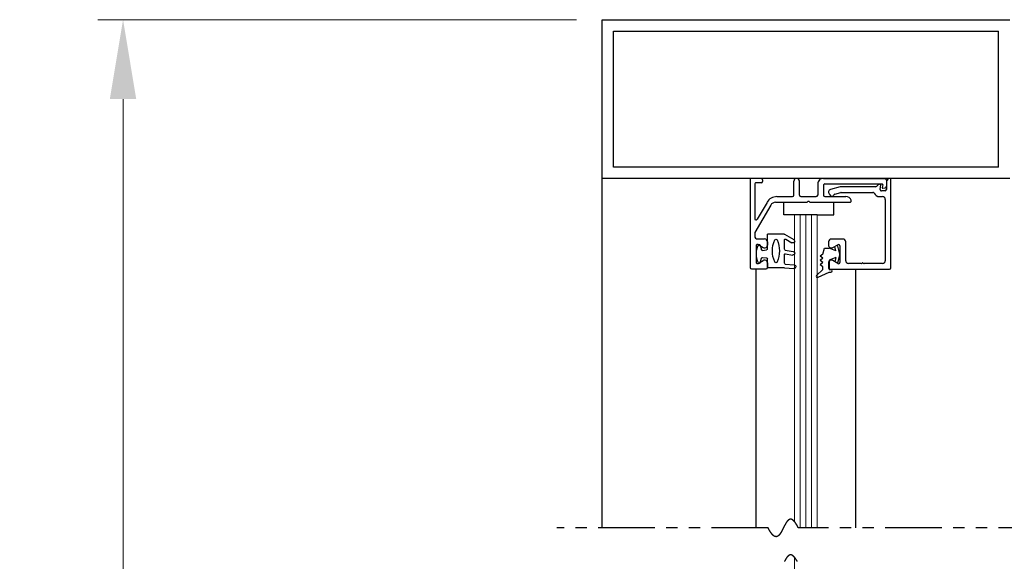
# Model space of a CAD drawing. Extents: x -2.2 to 60, y -1.5 to 81.5.
# Drawn here: x 21.3 to 32.2, y 65 to 71 of the extents above; entities that cross this region are included whole.
import ezdxf

# ---------------------------------------------------------------- set-up
doc = ezdxf.new("R2010")
doc.units = 0
doc.header["$MEASUREMENT"] = 0
doc.header["$PDMODE"] = 2
doc.linetypes.add('PHANTOM2', pattern=[1.25, 0.625, -0.125, 0.125, -0.125, 0.125, -0.125])
doc.layers.get('0').update_dxf_attribs({"linetype": 'CONTINUOUS'})
doc.layers.get('Defpoints').update_dxf_attribs({"linetype": 'CONTINUOUS'})
for name, color, linetype, lineweight in [('Dimension', 2, 'CONTINUOUS', 15), ('GLASS', 121, 'CONTINUOUS', 9), ('Object', 7, 'CONTINUOUS', 30), ('SECTION', 6, 'PHANTOM2', 25)]:
    doc.layers.add(name, color=color, linetype=linetype, lineweight=lineweight)
doc.styles.get("Standard").update_dxf_attribs({"font": 'arial.ttf'})
doc.dimstyles.new('Nabco Dimension Arch Style - Autocad', dxfattribs={"dimscale": 7, "dimtxt": 0.125, "dimasz": 0.125, "dimexe": 0.04, "dimexo": 0.04, "dimgap": 0.04, "dimtad": 0, "dimdec": 4, "dimzin": 4, "dimdsep": 46, "dimlunit": 5, "dimtxsty": 'Standard', "dimcen": 0, "dimclrd": 256, "dimclre": 256, "dimclrt": 256, "dimadec": 1, "dimazin": 1, "dimtm": 1e-09, "dimtfac": 1, "dimtdec": 4, "dimtofl": 0, "dimtmove": 0, "dimatfit": 3, "dimfxl": 0, "dimfrac": 2, "dimtolj": 1, "dimtzin": 4, "dimlwd": -1, "dimlwe": -1, "dimarcsym": 0})

# ---------------------------------------------------------------- blocks, each defined once
blk = doc.blocks.new('*D4')
at = {"layer": 'Defpoints', "color": 0}
for p in [(22.444, 71.023), (27.727, 71.023), (27.727, 31.701)]:
    blk.add_point(p, dxfattribs=at)
at = {"layer": 'Dimension'}
for p, q in [((27.447, 71.023), (22.164, 71.023)), ((22.444, 70.148), (22.444, 53.627)), ((22.444, 32.576), (22.444, 44.594)), ((27.447, 31.701), (22.164, 31.701))]:
    blk.add_line(p, q, dxfattribs=at)
for points in [[(22.298, 70.148), (22.589, 70.148), (22.444, 71.023)], [(22.298, 32.576), (22.589, 32.576), (22.444, 31.701)]]:
    blk.add_solid(points, dxfattribs=at)
at = {"layer": 'Dimension', "insert": (22.444, 49.11), "char_height": 0.49, "attachment_point": 5, "rotation": 90}
blk.add_mtext('\\A1;OVERALL FRAME HEIGHT', dxfattribs=at)
blk = doc.blocks.new('14-2315')
for p, q in [((10.08, 7.043), (10.071, 7.146)), ((10.119, 7.052), (10.111, 7.15)), ((10.234, 7.055), (10.22, 7.133)), ((10.275, 7.051), (10.259, 7.139)), ((10.395, 7.058), (10.356, 7.126)), ((10.449, 7.045), (10.39, 7.146)), ((10.08, 7.043), (10.08, 6.855)), ((10.129, 7.043), (10.224, 7.043)), ((10.285, 7.043), (10.386, 7.043)), ((10.45, 7.04), (10.45, 6.855)), ((10.08, 6.855), (10.178, 6.855)), ((10.194, 6.799), (10.188, 6.846)), ((10.27, 6.799), (10.276, 6.846)), ((10.286, 6.855), (10.45, 6.855)), ((10.134, 6.774), (10.187, 6.788)), ((10.33, 6.774), (10.277, 6.788))]:
    blk.add_line(p, q)
for centre, radius, start, end in [((10.091, 7.148), 0.02, 5, 185), ((10.24, 7.136), 0.02, 10, 190), ((10.373, 7.136), 0.02, 30, 210), ((10.129, 7.053), 0.01, 185, 270), ((10.15, 6.949), 0.015, 113.5565, 246.4435), ((10.265, 6.685), 0.303, 66.4435, 113.5565), ((10.224, 7.053), 0.01, 270, 10), ((10.285, 7.053), 0.01, 190, 270), ((10.386, 7.053), 0.01, 270, 30), ((10.38, 6.949), 0.015, 293.5565, 66.4435), ((10.44, 7.04), 0.01, 0, 30), ((10.44, 7.04), 0.01, 0, 30), ((10.265, 7.213), 0.303, 246.4435, 293.5565), ((10.178, 6.845), 0.01, 8, 90), ((10.286, 6.845), 0.01, 90, 172), ((10.137, 6.765), 0.01, 105, 246.682), ((10.232, 6.985), 0.25, 246.682, 293.318), ((10.184, 6.798), 0.01, 285, 8), ((10.279, 6.798), 0.01, 172, 255), ((10.327, 6.765), 0.01, 293.3179, 75)]:
    blk.add_arc(centre, radius, start, end)
blk = doc.blocks.new('14-2337')
for p, q in [((0, 0.985), (-0.16, 0.985)), ((-0.175, 0.918), (-0.175, 0.97)), ((-0.073, 0.923), (-0.129, 0.891)), ((-0.05, 0.729), (-0.05, 0.91)), ((0.015, 0), (0.015, 0.97)), ((-0.175, 0.685), (-0.175, 0.721)), ((-0.066, 0.654), (-0.144, 0.654)), ((-0.073, 0.716), (-0.129, 0.748)), ((-0.211, 0.28), (-0.037, 0.582)), ((-0.035, 0.589), (-0.035, 0.623)), ((-0.171, 0.25), (-0.063, 0.437)), ((-0.035, 0.05), (-0.035, 0.429)), ((-0.649, 0.249), (-1.084, 0.249)), ((-0.636, 0.242), (-0.638, 0.245)), ((-0.622, 0.242), (-0.619, 0.245)), ((-0.265, 0.249), (-0.608, 0.249)), ((-0.808, 0.187), (-1.041, 0.187)), ((-0.792, 0.063), (-0.792, 0.171)), ((-0.73, 0.047), (-0.73, 0.171)), ((-0.543, 0.187), (-0.714, 0.187)), ((-0.528, 0.172), (-0.528, 0.016)), ((-0.466, 0.172), (-0.466, 0.016)), ((-0.279, 0.187), (-0.451, 0.187)), ((-1.487, 0), (-1.487, 0.073)), ((-1.449, 0.093), (-1.474, 0.089)), ((-1.447, 0.055), (-1.441, 0.085)), ((-0.808, 0.047), (-1.44, 0.047)), ((-0.121, 0), (-0.121, 0.02)), ((-0.106, 0.035), (-0.05, 0.035)), ((-0.792, -0.015), (-1.472, -0.015)), ((-0.106, -0.015), (0, -0.015))]:
    blk.add_line(p, q)
for centre, radius, start, end in [((-0.16, 0.97), 0.015, 90, 180), ((0, 0.97), 0.015, 0, 90), ((-0.144, 0.918), 0.031, 180, 300), ((-0.065, 0.91), 0.015, 0, 120), ((-0.144, 0.721), 0.031, 60, 180), ((-0.144, 0.685), 0.031, 180, 270), ((-0.065, 0.729), 0.015, 240, 0), ((-0.066, 0.623), 0.031, 0, 90), ((-0.05, 0.589), 0.015, 330, 0), ((-0.05, 0.429), 0.015, 0, 150), ((-1.084, 0.233), 0.016, 90, 200.3544), ((-1.041, 0.249), 0.062, 200.3544, 270), ((-0.649, 0.234), 0.015, 45, 90), ((-0.629, 0.249), 0.01, 225, 315), ((-0.608, 0.234), 0.015, 90, 135), ((-0.279, 0.312), 0.125, 270, 330), ((-0.265, 0.311), 0.062, 270, 330), ((-0.808, 0.171), 0.016, 0, 90), ((-0.714, 0.171), 0.016, 90, 180), ((-0.543, 0.172), 0.015, 0, 90), ((-0.451, 0.172), 0.015, 90, 180), ((-1.471, 0.073), 0.016, 100, 180), ((-1.472, 0), 0.015, 180, 270), ((-1.448, 0.086), 0.007, 350, 100), ((-1.44, 0.054), 0.007, 170, 270), ((-0.808, 0.063), 0.016, 270, 0), ((-0.792, 0.047), 0.062, 270, 0), ((-0.497, 0.016), 0.031, 180, 0), ((-0.106, 0.02), 0.015, 90, 180), ((-0.106, 0), 0.015, 180, 270), ((-0.05, 0.05), 0.015, 270, 0), ((0, 0), 0.015, 270, 0)]:
    blk.add_arc(centre, radius, start, end)
at = {"layer": 'Object', "xscale": -1, "rotation": 90}
blk.add_blockref('14-2315', (6.68, 11.051), dxfattribs=at)

msp = doc.modelspace()

# ---------------------------------------------------------------- linework, layer by layer
for p, q in [((30.79448, 69.15143), (30.80332, 69.20161)), ((30.86343, 69.2252), (30.86343, 69.14882)), ((30.91343, 68.28682), (30.91343, 69.25682)), ((30.35452, 69.17931), (30.24841, 69.15088)), ((30.295, 69.09917), (30.36269, 69.11731)), ((30.74479, 69.17982), (30.35841, 69.17982)), ((30.36657, 69.11782), (30.71501, 69.11782)), ((30.84843, 69.13382), (30.80925, 69.13382)), ((30.78549, 69.07182), (30.82043, 69.07182)), ((30.85143, 69.04082), (30.85143, 68.36482)), ((30.22543, 68.57182), (30.22543, 68.53582)), ((30.38443, 68.60282), (30.25643, 68.60282)), ((30.27193, 68.50897), (30.32793, 68.54131)), ((30.41543, 68.36482), (30.41543, 68.57182)), ((30.35043, 68.52832), (30.35043, 68.34633)), ((30.22543, 68.33882), (30.22543, 68.28682)), ((30.32793, 68.33334), (30.27193, 68.36567)), ((30.5845, 68.33382), (30.44643, 68.33382)), ((30.82043, 68.33382), (30.61937, 68.33382)), ((30.24043, 68.27182), (30.89843, 68.27182))]:
    msp.add_line(p, q)
for centre, radius, start, end in [((30.74479, 69.19482), 0.015, 270, 322.960856), ((30.80705, 69.14784), 0.063, 100.930092, 142.960857), ((30.79643, 69.20282), 0.007, 350, 100.930092), ((30.91343, 69.2252), 0.05, 115.376934, 180), ((30.89843, 69.25682), 0.015, 0, 115.376933), ((30.25643, 69.12093), 0.031, 105, 235.494034), ((30.23037, 69.08303), 0.015, 13.151429, 55.494034), ((30.26445, 69.09099), 0.02, 193.151428, 349.623067), ((30.29888, 69.08468), 0.015, 105, 169.623066), ((30.35841, 69.16482), 0.015, 90, 105), ((30.36657, 69.10282), 0.015, 90, 105), ((30.71501, 69.10282), 0.015, 23.740655, 90), ((30.78549, 69.13382), 0.062, 203.740655, 270), ((30.80925, 69.14882), 0.015, 170, 270), ((30.84843, 69.14882), 0.015, 270, 0), ((30.82043, 69.04082), 0.031, 360, 90), ((30.25643, 68.57182), 0.031, 90, 180), ((30.25643, 68.53582), 0.031, 180, 300), ((30.33543, 68.52832), 0.015, 360, 120), ((30.38443, 68.57182), 0.031, 360, 90), ((30.25643, 68.33882), 0.031, 60, 180), ((30.33543, 68.34633), 0.015, 240, 360), ((30.44643, 68.36482), 0.031, 180, 270), ((30.5845, 68.34882), 0.015, 270, 319.294293), ((30.60193, 68.33382), 0.008, 40.705707, 139.294293), ((30.61937, 68.34882), 0.015, 220.705707, 270), ((30.82043, 68.36482), 0.031, 270, 0), ((30.24043, 68.28682), 0.015, 180, 270), ((30.89843, 68.28682), 0.015, 270, 0)]:
    msp.add_arc(centre, radius, start, end)
at = {"layer": 'GLASS'}
for p, q in [((29.85172, 65.48421), (29.85172, 68.87141)), ((29.91422, 68.87141), (29.91422, 65.41641)), ((29.97672, 68.87141), (29.97672, 65.41641)), ((30.03922, 68.87141), (30.03922, 65.41641)), ((30.10172, 68.87141), (30.10172, 65.41641)), ((29.85172, 65.0908), (29.85172, 58.81621))]:
    msp.add_line(p, q, dxfattribs=at)
at = {"layer": 'Object'}
for p, q in [((27.72677, 69.27299), (27.72677, 71.02299)), ((27.72677, 71.02299), (32.22677, 71.02299)), ((27.85177, 69.39799), (27.85177, 70.89799)), ((27.85177, 70.89799), (32.10177, 70.89799)), ((32.10177, 69.39799), (32.10177, 70.89799)), ((32.10177, 69.39799), (27.85177, 69.39799)), ((27.72677, 65.41641), (27.72677, 69.27299)), ((32.22677, 69.27299), (27.72677, 69.27299)), ((29.73322, 68.87141), (29.73322, 69.00899)), ((30.28478, 68.87141), (30.28478, 69.00899)), ((29.85172, 68.87141), (29.73322, 68.87141)), ((30.10172, 68.87141), (29.85172, 68.87141)), ((30.10172, 68.87141), (30.28478, 68.87141)), ((30.35043, 68.43732), (30.32329, 68.53862)), ((30.16127, 68.43732), (30.13472, 68.41396)), ((30.16127, 68.43732), (30.17919, 68.50422)), ((30.17919, 68.50422), (30.23362, 68.50422)), ((30.30668, 68.47343), (30.23362, 68.50422)), ((30.30668, 68.47343), (30.29377, 68.52158)), ((30.35043, 68.43732), (30.32329, 68.33602)), ((30.16127, 68.3906), (30.13472, 68.41396)), ((30.16127, 68.3906), (30.13472, 68.36723)), ((30.16127, 68.34387), (30.13472, 68.36723)), ((30.16127, 68.34387), (30.13472, 68.32051)), ((30.16127, 68.29715), (30.13472, 68.32051)), ((30.30668, 68.40122), (30.23362, 68.37042)), ((30.23362, 68.37042), (30.23362, 68.26829)), ((30.30668, 68.40122), (30.29377, 68.35306)), ((29.42877, 65.41641), (29.42877, 68.27299)), ((30.0936, 68.20062), (30.16127, 68.26829)), ((30.1101, 68.18143), (30.23362, 68.23643)), ((30.16127, 68.26829), (30.16127, 68.29715)), ((30.23362, 68.26829), (30.25061, 68.26829)), ((30.23362, 68.23643), (30.25061, 68.23643)), ((30.52489, 65.41641), (30.52489, 68.26633))]:
    msp.add_line(p, q, dxfattribs=at)
for centre, radius, start, end in [((30.25061, 68.25236), 0.01593, 270, 90), ((30.103, 68.19202), 0.01274, 132.442369, 303.829626)]:
    msp.add_arc(centre, radius, start, end, dxfattribs=at)
at = {"layer": 'SECTION'}
for p, q in [((29.56011, 65.41641), (27.22677, 65.41641)), ((32.72677, 65.41641), (29.89344, 65.41641))]:
    msp.add_line(p, q, dxfattribs=at)
for points in [[(29.89344, 65.41641), (29.89294, 65.4174), (29.89244, 65.41839), (29.89195, 65.41938), (29.89145, 65.42036), (29.89096, 65.42133), (29.89046, 65.4223), (29.88997, 65.42326), (29.88947, 65.42421), (29.88898, 65.42516), (29.88849, 65.42611), (29.888, 65.42705), (29.88751, 65.42798), (29.88703, 65.4289), (29.88654, 65.42982), (29.88605, 65.43074), (29.88557, 65.43165), (29.88509, 65.43255), (29.8846, 65.43345), (29.88412, 65.43434), (29.88364, 65.43522), (29.88316, 65.4361), (29.88268, 65.43698), (29.8822, 65.43784), (29.88173, 65.43871), (29.88125, 65.43956), (29.88077, 65.44041), (29.8803, 65.44126), (29.87983, 65.4421), (29.87935, 65.44293), (29.87888, 65.44376), (29.87841, 65.44458), (29.87794, 65.4454), (29.87748, 65.44621), (29.87701, 65.44702), (29.87654, 65.44782), (29.87607, 65.44861), (29.87561, 65.4494), (29.87515, 65.45018), (29.87468, 65.45096), (29.87422, 65.45173), (29.87376, 65.4525), (29.8733, 65.45326), (29.87284, 65.45402), (29.87238, 65.45477), (29.87192, 65.45551), (29.87147, 65.45625), (29.87101, 65.45699), (29.87056, 65.45772), (29.8701, 65.45844), (29.86965, 65.45916), (29.8692, 65.45987), (29.86875, 65.46058), (29.8683, 65.46128), (29.86785, 65.46197), (29.8674, 65.46266), (29.86695, 65.46335), (29.86651, 65.46403), (29.86606, 65.4647), (29.86561, 65.46537), (29.86517, 65.46604), (29.86473, 65.4667), (29.86428, 65.46735), (29.86384, 65.468), (29.8634, 65.46864), (29.86296, 65.46928), (29.86252, 65.46991), (29.86209, 65.47054), (29.86165, 65.47116), (29.86121, 65.47178), (29.86078, 65.47239), (29.86034, 65.473), (29.85991, 65.4736), (29.85948, 65.4742), (29.85905, 65.47479), (29.85861, 65.47538), (29.85818, 65.47596), (29.85775, 65.47653), (29.85733, 65.4771), (29.8569, 65.47767), (29.85647, 65.47823), (29.85605, 65.47879), (29.85562, 65.47934), (29.8552, 65.47988), (29.85477, 65.48042), (29.85435, 65.48096), (29.85393, 65.48149), (29.85351, 65.48202), (29.85309, 65.48254), (29.85267, 65.48305), (29.85225, 65.48356), (29.85183, 65.48407), (29.85141, 65.48457), (29.851, 65.48507), (29.85058, 65.48556), (29.85017, 65.48605), (29.84976, 65.48653), (29.84934, 65.487), (29.84893, 65.48748), (29.84852, 65.48794), (29.84811, 65.48841), (29.8477, 65.48886), (29.84729, 65.48932), (29.84688, 65.48977), (29.84648, 65.49021), (29.84607, 65.49065), (29.84566, 65.49108), (29.84526, 65.49151), (29.84485, 65.49193), (29.84445, 65.49235), (29.84405, 65.49277), (29.84365, 65.49318), (29.84325, 65.49358), (29.84285, 65.49399), (29.84245, 65.49438), (29.84205, 65.49477), (29.84165, 65.49516), (29.84125, 65.49554), (29.84086, 65.49592), (29.84046, 65.49629), (29.84007, 65.49666), (29.83967, 65.49703), (29.83928, 65.49739), (29.83889, 65.49774), (29.83849, 65.49809), (29.8381, 65.49844), (29.83771, 65.49878), (29.83732, 65.49912), (29.83694, 65.49945), (29.83655, 65.49978), (29.83616, 65.5001), (29.83577, 65.50042), (29.83539, 65.50073), (29.835, 65.50105), (29.83462, 65.50135), (29.83423, 65.50165), (29.83385, 65.50195), (29.83347, 65.50224), (29.83309, 65.50253), (29.83271, 65.50282), (29.83233, 65.50309), (29.83195, 65.50337), (29.83157, 65.50364), (29.83119, 65.50391), (29.83081, 65.50417), (29.83044, 65.50443), (29.83006, 65.50468), (29.82969, 65.50493), (29.82931, 65.50518), (29.82894, 65.50542), (29.82857, 65.50566), (29.82819, 65.50589), (29.82782, 65.50612), (29.82745, 65.50634), (29.82708, 65.50656), (29.82671, 65.50678), (29.82634, 65.50699), (29.82598, 65.5072), (29.82561, 65.5074), (29.82524, 65.5076), (29.82488, 65.5078), (29.82451, 65.50799), (29.82415, 65.50818), (29.82378, 65.50836), (29.82342, 65.50854), (29.82306, 65.50872), (29.8227, 65.50889), (29.82233, 65.50905), (29.82197, 65.50922), (29.82161, 65.50938), (29.82125, 65.50953), (29.8209, 65.50968), (29.82054, 65.50983), (29.82018, 65.50998), (29.81982, 65.51011), (29.81947, 65.51025), (29.81911, 65.51038), (29.81876, 65.51051), (29.8184, 65.51063), (29.81805, 65.51075), (29.8177, 65.51087), (29.81735, 65.51098), (29.81699, 65.51109), (29.81664, 65.5112), (29.81629, 65.5113), (29.81594, 65.5114), (29.81559, 65.51149), (29.81525, 65.51158), (29.8149, 65.51166), (29.81455, 65.51175), (29.81421, 65.51182), (29.81386, 65.5119), (29.81351, 65.51197), (29.81317, 65.51204), (29.81283, 65.5121), (29.81248, 65.51216), (29.81214, 65.51222), (29.8118, 65.51227), (29.81146, 65.51232), (29.81112, 65.51237), (29.81078, 65.51241), (29.81044, 65.51245), (29.8101, 65.51248), (29.80976, 65.51251), (29.80942, 65.51254), (29.80908, 65.51256), (29.80875, 65.51258), (29.80841, 65.5126), (29.80807, 65.51261), (29.80774, 65.51262), (29.8074, 65.51263), (29.80707, 65.51263), (29.80674, 65.51263), (29.8064, 65.51263), (29.80607, 65.51262), (29.80574, 65.51261), (29.80541, 65.51259), (29.80508, 65.51258), (29.80475, 65.51256), (29.80442, 65.51253), (29.80409, 65.5125), (29.80376, 65.51247), (29.80344, 65.51244), (29.80311, 65.5124), (29.80278, 65.51236), (29.80246, 65.51231), (29.80213, 65.51227), (29.80181, 65.51221), (29.80148, 65.51216), (29.80116, 65.5121), (29.80084, 65.51204), (29.80051, 65.51198), (29.80019, 65.51191), (29.79987, 65.51184), (29.79955, 65.51176), (29.79923, 65.51169), (29.79891, 65.51161), (29.79859, 65.51152), (29.79827, 65.51144), (29.79795, 65.51135), (29.79763, 65.51125), (29.79732, 65.51116), (29.797, 65.51106), (29.79668, 65.51096), (29.79637, 65.51085), (29.79605, 65.51074), (29.79574, 65.51063), (29.79542, 65.51052), (29.79511, 65.5104), (29.7948, 65.51028), (29.79448, 65.51016), (29.79417, 65.51003), (29.79386, 65.5099), (29.79355, 65.50977), (29.79324, 65.50963), (29.79293, 65.50949), (29.79262, 65.50935), (29.79231, 65.50921), (29.792, 65.50906), (29.79169, 65.50891), (29.79138, 65.50876), (29.79108, 65.5086), (29.79077, 65.50844), (29.79046, 65.50828), (29.79016, 65.50812), (29.78985, 65.50795), (29.78955, 65.50778), (29.78924, 65.50761), (29.78894, 65.50743), (29.78863, 65.50725), (29.78833, 65.50707), (29.78803, 65.50689), (29.78773, 65.5067), (29.78742, 65.50651), (29.78712, 65.50632), (29.78682, 65.50613), (29.78652, 65.50593), (29.78622, 65.50573), (29.78592, 65.50552), (29.78562, 65.50532), (29.78532, 65.50511), (29.78503, 65.5049), (29.78473, 65.50469), (29.78443, 65.50447), (29.78413, 65.50425), (29.78384, 65.50403), (29.78354, 65.50381), (29.78325, 65.50358), (29.78295, 65.50335), (29.78266, 65.50312), (29.78236, 65.50288), (29.78207, 65.50265), (29.78177, 65.50241), (29.78148, 65.50217), (29.78119, 65.50192), (29.7809, 65.50168), (29.7806, 65.50143), (29.78031, 65.50118), (29.78002, 65.50092), (29.77973, 65.50067), (29.77944, 65.50041), (29.77915, 65.50015), (29.77886, 65.49988), (29.77857, 65.49962), (29.77828, 65.49935), (29.778, 65.49908), (29.77771, 65.4988), (29.77742, 65.49853), (29.77713, 65.49825), (29.77685, 65.49797), (29.77656, 65.49769), (29.77628, 65.4974), (29.77599, 65.49712), (29.7757, 65.49683), (29.77542, 65.49654), (29.77514, 65.49624), (29.77485, 65.49595), (29.77457, 65.49565), (29.77428, 65.49535), (29.774, 65.49505), (29.77372, 65.49474), (29.77344, 65.49444), (29.77315, 65.49413), (29.77287, 65.49382), (29.77259, 65.4935), (29.77231, 65.49319), (29.77203, 65.49287), (29.77175, 65.49255), (29.77147, 65.49223), (29.77119, 65.49191), (29.77091, 65.49158), (29.77063, 65.49125), (29.77036, 65.49092), (29.77008, 65.49059), (29.7698, 65.49026), (29.76952, 65.48992), (29.76924, 65.48958), (29.76897, 65.48925), (29.76869, 65.4889), (29.76842, 65.48856), (29.76814, 65.48821), (29.76786, 65.48787), (29.76759, 65.48752), (29.76731, 65.48717), (29.76704, 65.48681), (29.76677, 65.48646), (29.76649, 65.4861), (29.76622, 65.48574), (29.76595, 65.48538), (29.76567, 65.48502), (29.7654, 65.48466), (29.76513, 65.48429), (29.76486, 65.48392), (29.76458, 65.48355), (29.76431, 65.48318), (29.76404, 65.48281), (29.76377, 65.48243), (29.7635, 65.48206), (29.76323, 65.48168), (29.76296, 65.4813), (29.76269, 65.48092), (29.76242, 65.48054), (29.76215, 65.48015), (29.76188, 65.47976), (29.76161, 65.47938), (29.76134, 65.47899), (29.76108, 65.47859), (29.76081, 65.4782), (29.76054, 65.47781), (29.76027, 65.47741), (29.76001, 65.47701), (29.75974, 65.47661), (29.75947, 65.47621), (29.75921, 65.47581), (29.75894, 65.47541), (29.75868, 65.475), (29.75841, 65.47459), (29.75814, 65.47418), (29.75788, 65.47377), (29.75761, 65.47336), (29.75735, 65.47295), (29.75709, 65.47254), (29.75682, 65.47212), (29.75656, 65.4717), (29.75629, 65.47128), (29.75603, 65.47086), (29.75577, 65.47044), (29.75551, 65.47002), (29.75524, 65.4696), (29.75498, 65.46917), (29.75472, 65.46874), (29.75446, 65.46832), (29.75419, 65.46789), (29.75393, 65.46746), (29.75367, 65.46702), (29.75341, 65.46659), (29.75315, 65.46616), (29.75289, 65.46572), (29.75263, 65.46528), (29.75237, 65.46485), (29.75211, 65.46441), (29.75185, 65.46397), (29.75159, 65.46352), (29.75133, 65.46308), (29.75107, 65.46264), (29.75081, 65.46219), (29.75055, 65.46175), (29.75029, 65.4613), (29.75003, 65.46085), (29.74978, 65.4604), (29.74952, 65.45995), (29.74926, 65.4595), (29.749, 65.45904), (29.74874, 65.45859), (29.74849, 65.45813), (29.74823, 65.45768), (29.74797, 65.45722), (29.74771, 65.45676), (29.74746, 65.4563), (29.7472, 65.45584), (29.74694, 65.45538), (29.74669, 65.45492), (29.74643, 65.45446), (29.74618, 65.45399), (29.74592, 65.45353), (29.74566, 65.45306), (29.74541, 65.4526), (29.74515, 65.45213), (29.7449, 65.45166), (29.74464, 65.45119), (29.74439, 65.45072), (29.74413, 65.45025), (29.74388, 65.44978), (29.74362, 65.4493), (29.74337, 65.44883), (29.74312, 65.44836), (29.74286, 65.44788), (29.74261, 65.44741), (29.74235, 65.44693), (29.7421, 65.44645), (29.74185, 65.44597), (29.74159, 65.4455), (29.74134, 65.44502), (29.74109, 65.44454), (29.74083, 65.44405), (29.74058, 65.44357), (29.74033, 65.44309), (29.74007, 65.44261), (29.73982, 65.44212), (29.73957, 65.44164), (29.73932, 65.44116), (29.73906, 65.44067), (29.73881, 65.44018), (29.73856, 65.4397), (29.73831, 65.43921), (29.73805, 65.43872), (29.7378, 65.43824), (29.73755, 65.43775), (29.7373, 65.43726), (29.73705, 65.43677), (29.7368, 65.43628), (29.73654, 65.43579), (29.73629, 65.4353), (29.73604, 65.4348), (29.73579, 65.43431), (29.73554, 65.43382), (29.73529, 65.43333), (29.73504, 65.43283), (29.73479, 65.43234), (29.73453, 65.43185), (29.73428, 65.43135), (29.73403, 65.43086), (29.73378, 65.43036), (29.73353, 65.42987), (29.73328, 65.42937), (29.73303, 65.42887), (29.73278, 65.42838), (29.73253, 65.42788), (29.73228, 65.42738), (29.73203, 65.42689), (29.73178, 65.42639), (29.73153, 65.42589), (29.73128, 65.42539), (29.73103, 65.4249), (29.73078, 65.4244), (29.73053, 65.4239), (29.73027, 65.4234), (29.73002, 65.4229), (29.72977, 65.4224), (29.72952, 65.4219), (29.72927, 65.4214), (29.72902, 65.4209), (29.72877, 65.4204), (29.72852, 65.41991), (29.72827, 65.41941), (29.72802, 65.41891), (29.72777, 65.41841), (29.72752, 65.41791), (29.72727, 65.41741), (29.72702, 65.41691), (29.72677, 65.41641), (29.72652, 65.41591), (29.72627, 65.41541), (29.72602, 65.41491), (29.72577, 65.41441), (29.72552, 65.41391), (29.72527, 65.41341), (29.72502, 65.41291), (29.72477, 65.41241), (29.72452, 65.41191), (29.72427, 65.41141), (29.72402, 65.41091), (29.72377, 65.41041), (29.72352, 65.40991), (29.72327, 65.40941), (29.72302, 65.40891), (29.72277, 65.40841), (29.72252, 65.40792), (29.72227, 65.40742), (29.72202, 65.40692), (29.72177, 65.40642), (29.72152, 65.40592), (29.72127, 65.40543), (29.72102, 65.40493), (29.72077, 65.40443), (29.72052, 65.40394), (29.72027, 65.40344), (29.72002, 65.40294), (29.71977, 65.40245), (29.71952, 65.40195), (29.71926, 65.40146), (29.71901, 65.40097), (29.71876, 65.40047), (29.71851, 65.39998), (29.71826, 65.39948), (29.71801, 65.39899), (29.71776, 65.3985), (29.71751, 65.39801), (29.71726, 65.39752), (29.717, 65.39702), (29.71675, 65.39653), (29.7165, 65.39604), (29.71625, 65.39555), (29.716, 65.39506), (29.71575, 65.39458), (29.71549, 65.39409), (29.71524, 65.3936), (29.71499, 65.39311), (29.71474, 65.39263), (29.71448, 65.39214), (29.71423, 65.39166), (29.71398, 65.39117), (29.71373, 65.39069), (29.71347, 65.3902), (29.71322, 65.38972), (29.71297, 65.38924), (29.71272, 65.38876), (29.71246, 65.38828), (29.71221, 65.3878), (29.71196, 65.38732), (29.7117, 65.38684), (29.71145, 65.38636), (29.71119, 65.38588), (29.71094, 65.38541), (29.71069, 65.38493), (29.71043, 65.38445), (29.71018, 65.38398), (29.70992, 65.38351), (29.70967, 65.38303), (29.70941, 65.38256), (29.70916, 65.38209), (29.7089, 65.38162), (29.70865, 65.38115), (29.70839, 65.38068), (29.70814, 65.38022), (29.70788, 65.37975), (29.70763, 65.37928), (29.70737, 65.37882), (29.70712, 65.37835), (29.70686, 65.37789), (29.7066, 65.37743), (29.70635, 65.37697), (29.70609, 65.37651), (29.70583, 65.37605), (29.70558, 65.37559), (29.70532, 65.37513), (29.70506, 65.37468), (29.7048, 65.37422), (29.70455, 65.37377), (29.70429, 65.37332), (29.70403, 65.37286), (29.70377, 65.37241), (29.70351, 65.37196), (29.70326, 65.37151), (29.703, 65.37107), (29.70274, 65.37062), (29.70248, 65.37017), (29.70222, 65.36973), (29.70196, 65.36929), (29.7017, 65.36885), (29.70144, 65.36841), (29.70118, 65.36797), (29.70092, 65.36753), (29.70066, 65.36709), (29.7004, 65.36665), (29.70014, 65.36622), (29.69988, 65.36579), (29.69962, 65.36536), (29.69935, 65.36492), (29.69909, 65.3645), (29.69883, 65.36407), (29.69857, 65.36364), (29.69831, 65.36321), (29.69804, 65.36279), (29.69778, 65.36237), (29.69752, 65.36195), (29.69725, 65.36153), (29.69699, 65.36111), (29.69673, 65.36069), (29.69646, 65.36028), (29.6962, 65.35986), (29.69593, 65.35945), (29.69567, 65.35904), (29.6954, 65.35863), (29.69514, 65.35822), (29.69487, 65.35781), (29.69461, 65.35741), (29.69434, 65.357), (29.69407, 65.3566), (29.69381, 65.3562), (29.69354, 65.3558), (29.69327, 65.3554), (29.69301, 65.355), (29.69274, 65.35461), (29.69247, 65.35422), (29.6922, 65.35383), (29.69194, 65.35344), (29.69167, 65.35305), (29.6914, 65.35266), (29.69113, 65.35228), (29.69086, 65.35189), (29.69059, 65.35151), (29.69032, 65.35113), (29.69005, 65.35075), (29.68978, 65.35038), (29.68951, 65.35), (29.68924, 65.34963), (29.68896, 65.34926), (29.68869, 65.34889), (29.68842, 65.34852), (29.68815, 65.34815), (29.68788, 65.34779), (29.6876, 65.34743), (29.68733, 65.34707), (29.68706, 65.34671), (29.68678, 65.34635), (29.68651, 65.346), (29.68623, 65.34564), (29.68596, 65.34529), (29.68568, 65.34494), (29.68541, 65.3446), (29.68513, 65.34425), (29.68486, 65.34391), (29.68458, 65.34357), (29.6843, 65.34323), (29.68403, 65.34289), (29.68375, 65.34255), (29.68347, 65.34222), (29.68319, 65.34189), (29.68291, 65.34156), (29.68264, 65.34123), (29.68236, 65.34091), (29.68208, 65.34058), (29.6818, 65.34026), (29.68152, 65.33994), (29.68124, 65.33962), (29.68096, 65.33931), (29.68068, 65.339), (29.68039, 65.33868), (29.68011, 65.33838), (29.67983, 65.33807), (29.67955, 65.33776), (29.67926, 65.33746), (29.67898, 65.33716), (29.6787, 65.33686), (29.67841, 65.33657), (29.67813, 65.33627), (29.67784, 65.33598), (29.67756, 65.33569), (29.67727, 65.33541), (29.67699, 65.33512), (29.6767, 65.33484), (29.67641, 65.33456), (29.67613, 65.33428), (29.67584, 65.33401), (29.67555, 65.33373), (29.67526, 65.33346), (29.67497, 65.3332), (29.67469, 65.33293), (29.6744, 65.33267), (29.67411, 65.3324), (29.67382, 65.33215), (29.67353, 65.33189), (29.67323, 65.33164), (29.67294, 65.33138), (29.67265, 65.33113), (29.67236, 65.33089), (29.67207, 65.33064), (29.67177, 65.3304), (29.67148, 65.33016), (29.67119, 65.32993), (29.67089, 65.32969), (29.6706, 65.32946), (29.6703, 65.32923), (29.67001, 65.32901), (29.66971, 65.32878), (29.66941, 65.32856), (29.66912, 65.32834), (29.66882, 65.32813), (29.66852, 65.32791), (29.66822, 65.3277), (29.66793, 65.32749), (29.66763, 65.32729), (29.66733, 65.32708), (29.66703, 65.32688), (29.66673, 65.32669), (29.66643, 65.32649), (29.66612, 65.3263), (29.66582, 65.32611), (29.66552, 65.32592), (29.66522, 65.32574), (29.66491, 65.32556), (29.66461, 65.32538), (29.66431, 65.3252), (29.664, 65.32503), (29.6637, 65.32486), (29.66339, 65.32469), (29.66309, 65.32453), (29.66278, 65.32437), (29.66247, 65.32421), (29.66217, 65.32405), (29.66186, 65.3239), (29.66155, 65.32375), (29.66124, 65.3236), (29.66093, 65.32346), (29.66062, 65.32332), (29.66031, 65.32318), (29.66, 65.32304), (29.65969, 65.32291), (29.65938, 65.32278), (29.65906, 65.32265), (29.65875, 65.32253), (29.65844, 65.32241), (29.65813, 65.32229), (29.65781, 65.32218), (29.6575, 65.32207), (29.65718, 65.32196), (29.65686, 65.32185), (29.65655, 65.32175), (29.65623, 65.32165), (29.65591, 65.32156), (29.6556, 65.32146), (29.65528, 65.32137), (29.65496, 65.32129), (29.65464, 65.3212), (29.65432, 65.32112), (29.654, 65.32105), (29.65368, 65.32097), (29.65336, 65.3209), (29.65303, 65.32083), (29.65271, 65.32077), (29.65239, 65.32071), (29.65207, 65.32065), (29.65174, 65.3206), (29.65142, 65.32055), (29.65109, 65.3205), (29.65076, 65.32045), (29.65044, 65.32041), (29.65011, 65.32037), (29.64978, 65.32034), (29.64946, 65.32031), (29.64913, 65.32028), (29.6488, 65.32026), (29.64847, 65.32023), (29.64814, 65.32022), (29.64781, 65.3202), (29.64748, 65.32019), (29.64714, 65.32018), (29.64681, 65.32018), (29.64648, 65.32018), (29.64614, 65.32018), (29.64581, 65.32019), (29.64547, 65.3202), (29.64514, 65.32021), (29.6448, 65.32023), (29.64447, 65.32025), (29.64413, 65.32027), (29.64379, 65.3203), (29.64345, 65.32033), (29.64311, 65.32037), (29.64277, 65.3204), (29.64243, 65.32045), (29.64209, 65.32049), (29.64175, 65.32054), (29.64141, 65.32059), (29.64107, 65.32065), (29.64072, 65.32071), (29.64038, 65.32077), (29.64003, 65.32084), (29.63969, 65.32091), (29.63934, 65.32099), (29.639, 65.32107), (29.63865, 65.32115), (29.6383, 65.32123), (29.63795, 65.32132), (29.6376, 65.32142), (29.63725, 65.32151), (29.6369, 65.32161), (29.63655, 65.32172), (29.6362, 65.32183), (29.63585, 65.32194), (29.6355, 65.32206), (29.63514, 65.32218), (29.63479, 65.3223), (29.63444, 65.32243), (29.63408, 65.32256), (29.63372, 65.3227), (29.63337, 65.32284), (29.63301, 65.32298), (29.63265, 65.32313), (29.63229, 65.32328), (29.63193, 65.32343), (29.63157, 65.32359), (29.63121, 65.32376), (29.63085, 65.32392), (29.63049, 65.3241), (29.63013, 65.32427), (29.62977, 65.32445), (29.6294, 65.32463), (29.62904, 65.32482), (29.62867, 65.32501), (29.62831, 65.32521), (29.62794, 65.32541), (29.62757, 65.32561), (29.6272, 65.32582), (29.62683, 65.32603), (29.62647, 65.32625), (29.6261, 65.32647), (29.62572, 65.32669), (29.62535, 65.32692), (29.62498, 65.32715), (29.62461, 65.32739), (29.62423, 65.32763), (29.62386, 65.32788), (29.62349, 65.32813), (29.62311, 65.32838), (29.62273, 65.32864), (29.62236, 65.3289), (29.62198, 65.32917), (29.6216, 65.32944), (29.62122, 65.32972), (29.62084, 65.33), (29.62046, 65.33028), (29.62008, 65.33057), (29.6197, 65.33086), (29.61931, 65.33116), (29.61893, 65.33146), (29.61855, 65.33177), (29.61816, 65.33208), (29.61777, 65.33239), (29.61739, 65.33271), (29.617, 65.33303), (29.61661, 65.33336), (29.61622, 65.33369), (29.61583, 65.33403), (29.61544, 65.33437), (29.61505, 65.33472), (29.61466, 65.33507), (29.61427, 65.33543), (29.61388, 65.33578), (29.61348, 65.33615), (29.61309, 65.33652), (29.61269, 65.33689), (29.6123, 65.33727), (29.6119, 65.33765), (29.6115, 65.33804), (29.6111, 65.33843), (29.6107, 65.33883), (29.6103, 65.33923), (29.6099, 65.33963), (29.6095, 65.34004), (29.6091, 65.34046), (29.60869, 65.34088), (29.60829, 65.3413), (29.60788, 65.34173), (29.60748, 65.34216), (29.60707, 65.3426), (29.60667, 65.34305), (29.60626, 65.34349), (29.60585, 65.34395), (29.60544, 65.3444), (29.60503, 65.34487), (29.60462, 65.34533), (29.60421, 65.34581), (29.60379, 65.34628), (29.60338, 65.34677), (29.60296, 65.34725), (29.60255, 65.34774), (29.60213, 65.34824), (29.60172, 65.34874), (29.6013, 65.34925), (29.60088, 65.34976), (29.60046, 65.35027), (29.60004, 65.35079), (29.59962, 65.35132), (29.5992, 65.35185), (29.59878, 65.35239), (29.59835, 65.35293), (29.59793, 65.35347), (29.5975, 65.35403), (29.59708, 65.35458), (29.59665, 65.35514), (29.59622, 65.35571), (29.59579, 65.35628), (29.59536, 65.35686), (29.59493, 65.35744), (29.5945, 65.35802), (29.59407, 65.35861), (29.59364, 65.35921), (29.5932, 65.35981), (29.59277, 65.36042), (29.59233, 65.36103), (29.5919, 65.36165), (29.59146, 65.36227), (29.59102, 65.3629), (29.59058, 65.36353), (29.59015, 65.36417), (29.5897, 65.36481), (29.58926, 65.36546), (29.58882, 65.36611), (29.58838, 65.36677), (29.58793, 65.36744), (29.58749, 65.36811), (29.58704, 65.36878), (29.5866, 65.36946), (29.58615, 65.37015), (29.5857, 65.37084), (29.58525, 65.37153), (29.5848, 65.37224), (29.58435, 65.37294), (29.5839, 65.37366), (29.58344, 65.37437), (29.58299, 65.3751), (29.58254, 65.37582), (29.58208, 65.37656), (29.58162, 65.3773), (29.58117, 65.37804), (29.58071, 65.37879), (29.58025, 65.37955), (29.57979, 65.38031), (29.57933, 65.38108), (29.57886, 65.38185), (29.5784, 65.38263), (29.57794, 65.38341), (29.57747, 65.3842), (29.57701, 65.38499), (29.57654, 65.38579), (29.57607, 65.3866), (29.5756, 65.38741), (29.57513, 65.38823), (29.57466, 65.38905), (29.57419, 65.38988), (29.57372, 65.39071), (29.57325, 65.39155), (29.57277, 65.3924), (29.5723, 65.39325), (29.57182, 65.39411), (29.57134, 65.39497), (29.57087, 65.39584), (29.57039, 65.39671), (29.56991, 65.39759), (29.56943, 65.39847), (29.56895, 65.39937), (29.56846, 65.40026), (29.56798, 65.40117), (29.56749, 65.40207), (29.56701, 65.40299), (29.56652, 65.40391), (29.56603, 65.40483), (29.56555, 65.40577), (29.56506, 65.4067), (29.56457, 65.40765), (29.56407, 65.4086), (29.56358, 65.40955), (29.56309, 65.41051), (29.56259, 65.41148), (29.5621, 65.41245), (29.5616, 65.41343), (29.5611, 65.41442), (29.5606, 65.41541), (29.56011, 65.41641)], [(29.8803, 65.04785), (29.87983, 65.04869), (29.87935, 65.04952), (29.87888, 65.05035), (29.87841, 65.05117), (29.87794, 65.05199), (29.87748, 65.0528), (29.87701, 65.05361), (29.87654, 65.05441), (29.87607, 65.0552), (29.87561, 65.05599), (29.87515, 65.05677), (29.87468, 65.05755), (29.87422, 65.05832), (29.87376, 65.05909), (29.8733, 65.05985), (29.87284, 65.06061), (29.87238, 65.06136), (29.87192, 65.0621), (29.87147, 65.06284), (29.87101, 65.06358), (29.87056, 65.0643), (29.8701, 65.06503), (29.86965, 65.06575), (29.8692, 65.06646), (29.86875, 65.06716), (29.8683, 65.06787), (29.86785, 65.06856), (29.8674, 65.06925), (29.86695, 65.06994), (29.86651, 65.07062), (29.86606, 65.07129), (29.86561, 65.07196), (29.86517, 65.07263), (29.86473, 65.07329), (29.86428, 65.07394), (29.86384, 65.07459), (29.8634, 65.07523), (29.86296, 65.07587), (29.86252, 65.0765), (29.86209, 65.07713), (29.86165, 65.07775), (29.86121, 65.07837), (29.86078, 65.07898), (29.86034, 65.07959), (29.85991, 65.08019), (29.85948, 65.08079), (29.85905, 65.08138), (29.85861, 65.08196), (29.85818, 65.08255), (29.85775, 65.08312), (29.85733, 65.08369), (29.8569, 65.08426), (29.85647, 65.08482), (29.85605, 65.08538), (29.85562, 65.08593), (29.8552, 65.08647), (29.85477, 65.08701), (29.85435, 65.08755), (29.85393, 65.08808), (29.85351, 65.08861), (29.85309, 65.08913), (29.85267, 65.08964), (29.85225, 65.09015), (29.85183, 65.09066), (29.85141, 65.09116), (29.851, 65.09166), (29.85058, 65.09215), (29.85017, 65.09264), (29.84976, 65.09312), (29.84934, 65.09359), (29.84893, 65.09407), (29.84852, 65.09453), (29.84811, 65.095), (29.8477, 65.09545), (29.84729, 65.09591), (29.84688, 65.09635), (29.84648, 65.0968), (29.84607, 65.09724), (29.84566, 65.09767), (29.84526, 65.0981), (29.84485, 65.09852), (29.84445, 65.09894), (29.84405, 65.09936), (29.84365, 65.09977), (29.84325, 65.10017), (29.84285, 65.10057), (29.84245, 65.10097), (29.84205, 65.10136), (29.84165, 65.10175), (29.84125, 65.10213), (29.84086, 65.10251), (29.84046, 65.10288), (29.84007, 65.10325), (29.83967, 65.10362), (29.83928, 65.10398), (29.83889, 65.10433), (29.83849, 65.10468), (29.8381, 65.10503), (29.83771, 65.10537), (29.83732, 65.10571), (29.83694, 65.10604), (29.83655, 65.10637), (29.83616, 65.10669), (29.83577, 65.10701), (29.83539, 65.10732), (29.835, 65.10763), (29.83462, 65.10794), (29.83423, 65.10824), (29.83385, 65.10854), (29.83347, 65.10883), (29.83309, 65.10912), (29.83271, 65.1094), (29.83233, 65.10968), (29.83195, 65.10996), (29.83157, 65.11023), (29.83119, 65.1105), (29.83081, 65.11076), (29.83044, 65.11102), (29.83006, 65.11127), (29.82969, 65.11152), (29.82931, 65.11177), (29.82894, 65.11201), (29.82857, 65.11225), (29.82819, 65.11248), (29.82782, 65.11271), (29.82745, 65.11293), (29.82708, 65.11315), (29.82671, 65.11337), (29.82634, 65.11358), (29.82598, 65.11379), (29.82561, 65.11399), (29.82524, 65.11419), (29.82488, 65.11439), (29.82451, 65.11458), (29.82415, 65.11477), (29.82378, 65.11495), (29.82342, 65.11513), (29.82306, 65.11531), (29.8227, 65.11548), (29.82233, 65.11564), (29.82197, 65.11581), (29.82161, 65.11597), (29.82125, 65.11612), (29.8209, 65.11627), (29.82054, 65.11642), (29.82018, 65.11656), (29.81982, 65.1167), (29.81947, 65.11684), (29.81911, 65.11697), (29.81876, 65.1171), (29.8184, 65.11722), (29.81805, 65.11734), (29.8177, 65.11746), (29.81735, 65.11757), (29.81699, 65.11768), (29.81664, 65.11779), (29.81629, 65.11789), (29.81594, 65.11798), (29.81559, 65.11808), (29.81525, 65.11817), (29.8149, 65.11825), (29.81455, 65.11834), (29.81421, 65.11841), (29.81386, 65.11849), (29.81351, 65.11856), (29.81317, 65.11863), (29.81283, 65.11869), (29.81248, 65.11875), (29.81214, 65.11881), (29.8118, 65.11886), (29.81146, 65.11891), (29.81112, 65.11895), (29.81078, 65.119), (29.81044, 65.11903), (29.8101, 65.11907), (29.80976, 65.1191), (29.80942, 65.11913), (29.80908, 65.11915), (29.80875, 65.11917), (29.80841, 65.11919), (29.80807, 65.1192), (29.80774, 65.11921), (29.8074, 65.11922), (29.80707, 65.11922), (29.80674, 65.11922), (29.8064, 65.11922), (29.80607, 65.11921), (29.80574, 65.1192), (29.80541, 65.11918), (29.80508, 65.11917), (29.80475, 65.11914), (29.80442, 65.11912), (29.80409, 65.11909), (29.80376, 65.11906), (29.80344, 65.11903), (29.80311, 65.11899), (29.80278, 65.11895), (29.80246, 65.1189), (29.80213, 65.11885), (29.80181, 65.1188), (29.80148, 65.11875), (29.80116, 65.11869), (29.80084, 65.11863), (29.80051, 65.11857), (29.80019, 65.1185), (29.79987, 65.11843), (29.79955, 65.11835), (29.79923, 65.11828), (29.79891, 65.1182), (29.79859, 65.11811), (29.79827, 65.11803), (29.79795, 65.11794), (29.79763, 65.11784), (29.79732, 65.11775), (29.797, 65.11765), (29.79668, 65.11755), (29.79637, 65.11744), (29.79605, 65.11733), (29.79574, 65.11722), (29.79542, 65.11711), (29.79511, 65.11699), (29.7948, 65.11687), (29.79448, 65.11675), (29.79417, 65.11662), (29.79386, 65.11649), (29.79355, 65.11636), (29.79324, 65.11622), (29.79293, 65.11608), (29.79262, 65.11594), (29.79231, 65.1158), (29.792, 65.11565), (29.79169, 65.1155), (29.79138, 65.11535), (29.79108, 65.11519), (29.79077, 65.11503), (29.79046, 65.11487), (29.79016, 65.11471), (29.78985, 65.11454), (29.78955, 65.11437), (29.78924, 65.1142), (29.78894, 65.11402), (29.78863, 65.11384), (29.78833, 65.11366), (29.78803, 65.11348), (29.78773, 65.11329), (29.78742, 65.1131), (29.78712, 65.11291), (29.78682, 65.11271), (29.78652, 65.11252), (29.78622, 65.11232), (29.78592, 65.11211), (29.78562, 65.11191), (29.78532, 65.1117), (29.78503, 65.11149), (29.78473, 65.11128), (29.78443, 65.11106), (29.78413, 65.11084), (29.78384, 65.11062), (29.78354, 65.1104), (29.78325, 65.11017), (29.78295, 65.10994), (29.78266, 65.10971), (29.78236, 65.10947), (29.78207, 65.10924), (29.78177, 65.109), (29.78148, 65.10876), (29.78119, 65.10851), (29.7809, 65.10827), (29.7806, 65.10802), (29.78031, 65.10776), (29.78002, 65.10751), (29.77973, 65.10725), (29.77944, 65.107), (29.77915, 65.10673), (29.77886, 65.10647), (29.77857, 65.10621), (29.77828, 65.10594), (29.778, 65.10567), (29.77771, 65.10539), (29.77742, 65.10512), (29.77713, 65.10484), (29.77685, 65.10456), (29.77656, 65.10428), (29.77628, 65.10399), (29.77599, 65.10371), (29.7757, 65.10342), (29.77542, 65.10313), (29.77514, 65.10283), (29.77485, 65.10254), (29.77457, 65.10224), (29.77428, 65.10194), (29.774, 65.10164), (29.77372, 65.10133), (29.77344, 65.10103), (29.77315, 65.10072), (29.77287, 65.10041), (29.77259, 65.10009), (29.77231, 65.09978), (29.77203, 65.09946), (29.77175, 65.09914), (29.77147, 65.09882), (29.77119, 65.0985), (29.77091, 65.09817), (29.77063, 65.09784), (29.77036, 65.09751), (29.77008, 65.09718), (29.7698, 65.09685), (29.76952, 65.09651), (29.76924, 65.09617), (29.76897, 65.09583), (29.76869, 65.09549), (29.76842, 65.09515), (29.76814, 65.0948), (29.76786, 65.09446), (29.76759, 65.09411), (29.76731, 65.09376), (29.76704, 65.0934), (29.76677, 65.09305), (29.76649, 65.09269), (29.76622, 65.09233), (29.76595, 65.09197), (29.76567, 65.09161), (29.7654, 65.09125), (29.76513, 65.09088), (29.76486, 65.09051), (29.76458, 65.09014), (29.76431, 65.08977), (29.76404, 65.0894), (29.76377, 65.08902), (29.7635, 65.08865), (29.76323, 65.08827), (29.76296, 65.08789), (29.76269, 65.08751), (29.76242, 65.08712), (29.76215, 65.08674), (29.76188, 65.08635), (29.76161, 65.08596), (29.76134, 65.08557), (29.76108, 65.08518), (29.76081, 65.08479), (29.76054, 65.0844), (29.76027, 65.084), (29.76001, 65.0836), (29.75974, 65.0832), (29.75947, 65.0828), (29.75921, 65.0824), (29.75894, 65.08199), (29.75868, 65.08159), (29.75841, 65.08118), (29.75814, 65.08077), (29.75788, 65.08036), (29.75761, 65.07995), (29.75735, 65.07954), (29.75709, 65.07913), (29.75682, 65.07871), (29.75656, 65.07829), (29.75629, 65.07787), (29.75603, 65.07745), (29.75577, 65.07703), (29.75551, 65.07661), (29.75524, 65.07619), (29.75498, 65.07576), (29.75472, 65.07533), (29.75446, 65.07491), (29.75419, 65.07448), (29.75393, 65.07405), (29.75367, 65.07361), (29.75341, 65.07318), (29.75315, 65.07275), (29.75289, 65.07231), (29.75263, 65.07187), (29.75237, 65.07143), (29.75211, 65.071), (29.75185, 65.07055), (29.75159, 65.07011), (29.75133, 65.06967), (29.75107, 65.06923), (29.75081, 65.06878), (29.75055, 65.06833), (29.75029, 65.06789), (29.75003, 65.06744), (29.74978, 65.06699), (29.74952, 65.06654), (29.74926, 65.06609), (29.749, 65.06563), (29.74874, 65.06518), (29.74849, 65.06472), (29.74823, 65.06427), (29.74797, 65.06381), (29.74771, 65.06335), (29.74746, 65.06289), (29.7472, 65.06243), (29.74694, 65.06197), (29.74669, 65.06151), (29.74643, 65.06105), (29.74618, 65.06058), (29.74592, 65.06012), (29.74566, 65.05965), (29.74541, 65.05918), (29.74515, 65.05872), (29.7449, 65.05825), (29.74464, 65.05778), (29.74439, 65.05731), (29.74413, 65.05684), (29.74388, 65.05637), (29.74362, 65.05589), (29.74337, 65.05542), (29.74312, 65.05495), (29.74286, 65.05447), (29.74261, 65.054), (29.74235, 65.05352), (29.7421, 65.05304), (29.74185, 65.05256), (29.74159, 65.05208), (29.74134, 65.0516), (29.74109, 65.05112), (29.74083, 65.05064), (29.74058, 65.05016), (29.74033, 65.04968), (29.74007, 65.0492), (29.73982, 65.04871), (29.73957, 65.04823)]]:
    msp.add_lwpolyline(points, dxfattribs=at)

# ---------------------------------------------------------------- block references
at = {"layer": 'Object', "rotation": 180}
msp.add_blockref('14-2337', (29.37623, 69.25799), dxfattribs=at)

# ---------------------------------------------------------------- dimensions: what is measured, and where the dimension line sits
at = {"layer": 'Dimension'}
dim = msp.add_linear_dim(base=(22.44351, 71.02299), p1=(27.72677, 31.70127), p2=(27.72677, 71.02299), angle=90, text='OVERALL FRAME HEIGHT', dimstyle='Nabco Dimension Arch Style - Autocad', override={"dimtxt": 0.07, "dimpost": '\\X'}, dxfattribs=at)
dim.commit()
dim.dimension.update_dxf_attribs({"geometry": '*D4', "text_midpoint": (22.44351, 49.11043), "dimtype": 160})

doc.saveas('drawing.dxf')
